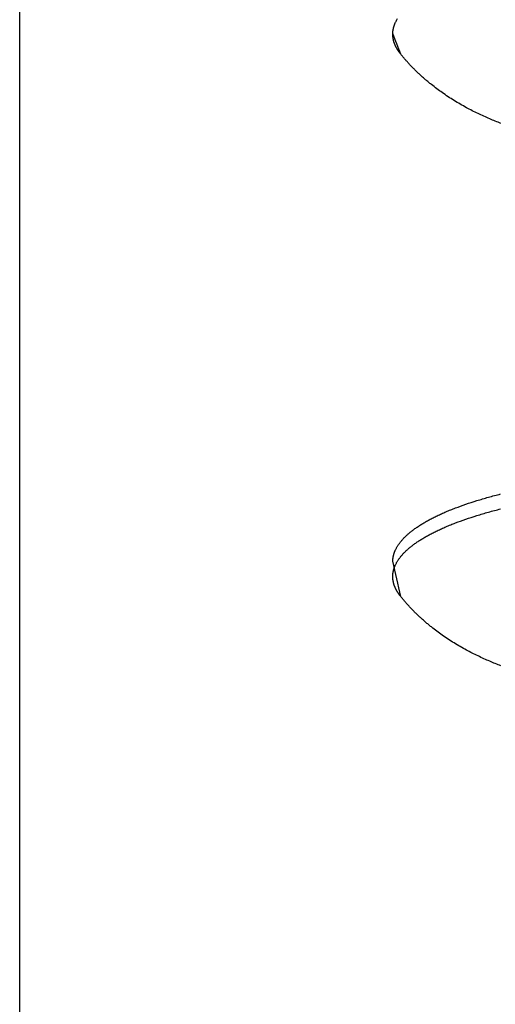
# Model space of a CAD drawing. Units: inches. Extents: x -2488 to 8199, y 379 to 7808.
# Drawn here: x 4544 to 4575, y 3859 to 3923 of the extents above; entities that cross this region are included whole.
import ezdxf

# ---------------------------------------------------------------- set-up
doc = ezdxf.new("R2010")
doc.units = ezdxf.units.IN
doc.layers.add('Elverdal_Swing', color=7, linetype='Continuous', true_color=0xa2b154)

msp = doc.modelspace()

# ---------------------------------------------------------------- linework, layer by layer
at = {"layer": 'Elverdal_Swing'}
for points in [[(4544.099, 3300.371), (4544.099, 3518.987), (4544.099, 3737.602), (4544.099, 3956.217)], [(4568.204, 3922.383), (4568.208, 3922.394), (4568.213, 3922.405), (4568.216, 3922.416)], [(4568.216, 3922.416), (4568.221, 3922.427), (4568.226, 3922.438), (4568.23, 3922.45)], [(4568.23, 3922.45), (4568.235, 3922.461), (4568.24, 3922.472), (4568.244, 3922.484)], [(4568.244, 3922.484), (4568.249, 3922.495), (4568.254, 3922.506), (4568.259, 3922.517)], [(4568.259, 3922.517), (4568.27, 3922.54), (4568.28, 3922.562), (4568.291, 3922.584)], [(4568.291, 3922.584), (4568.302, 3922.607), (4568.314, 3922.629), (4568.325, 3922.652)], [(4568.325, 3922.652), (4568.338, 3922.675), (4568.35, 3922.697), (4568.363, 3922.72)], [(4568.363, 3922.72), (4568.377, 3922.743), (4568.39, 3922.765), (4568.403, 3922.788)], [(4568.097, 3921.854), (4568.098, 3921.865), (4568.099, 3921.876), (4568.099, 3921.887)], [(4568.097, 3921.822), (4568.097, 3921.833), (4568.097, 3921.843), (4568.097, 3921.854)], [(4568.608, 3920.503), (4568.438, 3920.943), (4568.268, 3921.382), (4568.097, 3921.822)], [(4568.097, 3921.749), (4568.097, 3921.762), (4568.097, 3921.776), (4568.097, 3921.789)], [(4568.099, 3921.887), (4568.1, 3921.898), (4568.101, 3921.909), (4568.102, 3921.92)], [(4568.102, 3921.92), (4568.103, 3921.93), (4568.104, 3921.941), (4568.105, 3921.952)], [(4568.105, 3921.952), (4568.106, 3921.963), (4568.107, 3921.974), (4568.108, 3921.985)], [(4568.108, 3921.985), (4568.11, 3921.996), (4568.11, 3922.006), (4568.112, 3922.018)], [(4568.112, 3922.018), (4568.114, 3922.029), (4568.116, 3922.039), (4568.117, 3922.05)], [(4568.117, 3922.05), (4568.119, 3922.061), (4568.121, 3922.072), (4568.123, 3922.083)], [(4568.123, 3922.083), (4568.125, 3922.094), (4568.127, 3922.106), (4568.13, 3922.117)], [(4568.13, 3922.117), (4568.131, 3922.128), (4568.134, 3922.138), (4568.136, 3922.15)], [(4568.136, 3922.15), (4568.139, 3922.161), (4568.141, 3922.172), (4568.144, 3922.183)], [(4568.144, 3922.183), (4568.147, 3922.194), (4568.15, 3922.205), (4568.152, 3922.216)], [(4568.152, 3922.216), (4568.155, 3922.227), (4568.158, 3922.238), (4568.161, 3922.249)], [(4568.161, 3922.249), (4568.164, 3922.261), (4568.168, 3922.271), (4568.171, 3922.283)], [(4568.171, 3922.283), (4568.174, 3922.294), (4568.177, 3922.305), (4568.181, 3922.316)], [(4568.181, 3922.316), (4568.185, 3922.327), (4568.189, 3922.338), (4568.193, 3922.349)], [(4568.193, 3922.349), (4568.197, 3922.36), (4568.2, 3922.371), (4568.204, 3922.383)], [(4568.099, 3921.708), (4568.098, 3921.722), (4568.098, 3921.736), (4568.097, 3921.749)], [(4568.1, 3921.668), (4568.1, 3921.681), (4568.099, 3921.695), (4568.099, 3921.708)], [(4568.105, 3921.627), (4568.103, 3921.641), (4568.102, 3921.654), (4568.1, 3921.668)], [(4568.11, 3921.587), (4568.108, 3921.6), (4568.106, 3921.614), (4568.105, 3921.627)], [(4568.114, 3921.546), (4568.112, 3921.56), (4568.11, 3921.573), (4568.11, 3921.587)], [(4568.12, 3921.506), (4568.119, 3921.52), (4568.116, 3921.533), (4568.114, 3921.546)], [(4568.129, 3921.466), (4568.126, 3921.479), (4568.123, 3921.493), (4568.12, 3921.506)], [(4568.137, 3921.425), (4568.134, 3921.439), (4568.131, 3921.452), (4568.129, 3921.466)], [(4568.147, 3921.384), (4568.143, 3921.398), (4568.14, 3921.412), (4568.137, 3921.425)], [(4568.157, 3921.344), (4568.154, 3921.358), (4568.15, 3921.371), (4568.147, 3921.384)], [(4568.168, 3921.304), (4568.165, 3921.317), (4568.161, 3921.331), (4568.157, 3921.344)], [(4568.181, 3921.263), (4568.177, 3921.277), (4568.172, 3921.29), (4568.168, 3921.304)], [(4568.195, 3921.223), (4568.19, 3921.237), (4568.186, 3921.25), (4568.181, 3921.263)], [(4568.21, 3921.182), (4568.205, 3921.196), (4568.2, 3921.209), (4568.195, 3921.223)], [(4568.225, 3921.142), (4568.22, 3921.156), (4568.214, 3921.169), (4568.21, 3921.182)], [(4568.242, 3921.102), (4568.236, 3921.115), (4568.231, 3921.129), (4568.225, 3921.142)], [(4568.259, 3921.062), (4568.253, 3921.075), (4568.248, 3921.088), (4568.242, 3921.102)], [(4568.277, 3921.021), (4568.271, 3921.035), (4568.265, 3921.048), (4568.259, 3921.062)], [(4568.297, 3920.981), (4568.291, 3920.995), (4568.284, 3921.008), (4568.277, 3921.021)], [(4568.318, 3920.941), (4568.311, 3920.955), (4568.304, 3920.968), (4568.297, 3920.981)], [(4568.339, 3920.901), (4568.332, 3920.914), (4568.325, 3920.928), (4568.318, 3920.941)], [(4568.361, 3920.861), (4568.354, 3920.874), (4568.347, 3920.887), (4568.339, 3920.901)], [(4568.386, 3920.821), (4568.377, 3920.834), (4568.369, 3920.847), (4568.361, 3920.861)], [(4568.409, 3920.781), (4568.401, 3920.794), (4568.394, 3920.808), (4568.386, 3920.821)], [(4568.435, 3920.741), (4568.426, 3920.755), (4568.418, 3920.768), (4568.409, 3920.781)], [(4568.462, 3920.701), (4568.453, 3920.714), (4568.444, 3920.728), (4568.435, 3920.741)], [(4568.489, 3920.661), (4568.48, 3920.675), (4568.471, 3920.688), (4568.462, 3920.701)], [(4568.546, 3920.582), (4568.527, 3920.608), (4568.508, 3920.635), (4568.489, 3920.661)], [(4568.608, 3920.503), (4568.587, 3920.529), (4568.567, 3920.556), (4568.546, 3920.582)], [(4568.748, 3920.333), (4568.702, 3920.389), (4568.655, 3920.446), (4568.608, 3920.503)], [(4568.89, 3920.166), (4568.843, 3920.222), (4568.795, 3920.277), (4568.748, 3920.333)], [(4569.035, 3920.002), (4568.986, 3920.057), (4568.938, 3920.111), (4568.89, 3920.166)], [(4569.181, 3919.842), (4569.132, 3919.895), (4569.084, 3919.949), (4569.035, 3920.002)], [(4569.341, 3919.673), (4569.288, 3919.729), (4569.235, 3919.785), (4569.181, 3919.842)], [(4569.503, 3919.508), (4569.448, 3919.564), (4569.395, 3919.618), (4569.341, 3919.673)], [(4569.667, 3919.348), (4569.613, 3919.401), (4569.557, 3919.455), (4569.503, 3919.508)], [(4569.834, 3919.19), (4569.778, 3919.242), (4569.722, 3919.295), (4569.667, 3919.348)], [(4570.017, 3919.023), (4569.956, 3919.079), (4569.895, 3919.134), (4569.834, 3919.19)], [(4570.201, 3918.86), (4570.14, 3918.914), (4570.078, 3918.969), (4570.017, 3919.023)], [(4570.389, 3918.702), (4570.327, 3918.754), (4570.264, 3918.807), (4570.201, 3918.86)], [(4570.578, 3918.547), (4570.515, 3918.598), (4570.452, 3918.65), (4570.389, 3918.702)], [(4570.92, 3918.282), (4570.806, 3918.37), (4570.692, 3918.458), (4570.578, 3918.547)], [(4571.267, 3918.029), (4571.152, 3918.113), (4571.035, 3918.197), (4570.92, 3918.282)], [(4571.652, 3917.767), (4571.524, 3917.855), (4571.395, 3917.942), (4571.267, 3918.029)], [(4572.042, 3917.518), (4571.912, 3917.601), (4571.782, 3917.684), (4571.652, 3917.767)], [(4572.437, 3917.283), (4572.305, 3917.362), (4572.174, 3917.44), (4572.042, 3917.518)], [(4572.835, 3917.061), (4572.702, 3917.135), (4572.569, 3917.209), (4572.437, 3917.283)], [(4573.205, 3916.867), (4573.081, 3916.932), (4572.958, 3916.997), (4572.835, 3917.061)], [(4573.579, 3916.682), (4573.454, 3916.744), (4573.329, 3916.806), (4573.205, 3916.867)], [(4573.956, 3916.507), (4573.831, 3916.565), (4573.705, 3916.624), (4573.579, 3916.682)], [(4574.336, 3916.34), (4574.209, 3916.396), (4574.082, 3916.451), (4573.956, 3916.507)], [(4574.691, 3916.193), (4574.573, 3916.242), (4574.454, 3916.291), (4574.336, 3916.34)], [(4575.048, 3916.052), (4574.929, 3916.099), (4574.81, 3916.146), (4574.691, 3916.193)], [(4574.246, 3892.009), (4574.509, 3892.078), (4574.772, 3892.148), (4575.035, 3892.217)], [(4572.132, 3891.319), (4572.352, 3891.398), (4572.572, 3891.478), (4572.792, 3891.558)], [(4572.792, 3891.558), (4573.028, 3891.635), (4573.263, 3891.711), (4573.498, 3891.788)], [(4573.498, 3891.788), (4573.748, 3891.862), (4573.997, 3891.935), (4574.246, 3892.009)], [(4570.692, 3890.687), (4570.78, 3890.73), (4570.868, 3890.773), (4570.955, 3890.816)], [(4570.955, 3890.816), (4571.047, 3890.859), (4571.139, 3890.902), (4571.231, 3890.944)], [(4571.231, 3890.944), (4571.327, 3890.987), (4571.423, 3891.029), (4571.519, 3891.071)], [(4571.519, 3891.071), (4571.619, 3891.113), (4571.719, 3891.154), (4571.82, 3891.196)], [(4571.82, 3891.196), (4571.924, 3891.237), (4572.028, 3891.278), (4572.132, 3891.319)], [(4572.792, 3890.598), (4573.028, 3890.675), (4573.263, 3890.751), (4573.498, 3890.828)], [(4573.498, 3890.828), (4573.748, 3890.901), (4573.997, 3890.975), (4574.246, 3891.048)], [(4574.246, 3891.048), (4574.509, 3891.118), (4574.772, 3891.187), (4575.035, 3891.257)], [(4569.571, 3890.021), (4569.636, 3890.066), (4569.703, 3890.111), (4569.769, 3890.156)], [(4569.769, 3890.156), (4569.84, 3890.201), (4569.91, 3890.245), (4569.981, 3890.29)], [(4569.981, 3890.29), (4570.056, 3890.335), (4570.13, 3890.379), (4570.206, 3890.424)], [(4570.206, 3890.424), (4570.284, 3890.468), (4570.364, 3890.512), (4570.442, 3890.555)], [(4570.442, 3890.555), (4570.526, 3890.599), (4570.609, 3890.643), (4570.692, 3890.687)], [(4571.231, 3889.984), (4571.327, 3890.027), (4571.423, 3890.069), (4571.519, 3890.111)], [(4571.519, 3890.111), (4571.619, 3890.152), (4571.719, 3890.194), (4571.82, 3890.235)], [(4571.82, 3890.235), (4571.924, 3890.277), (4572.028, 3890.317), (4572.132, 3890.358)], [(4572.132, 3890.358), (4572.352, 3890.438), (4572.572, 3890.518), (4572.792, 3890.598)], [(4568.838, 3889.409), (4568.861, 3889.431), (4568.884, 3889.454), (4568.907, 3889.477)], [(4568.907, 3889.477), (4568.931, 3889.5), (4568.954, 3889.522), (4568.978, 3889.545)], [(4568.978, 3889.545), (4569.004, 3889.568), (4569.029, 3889.591), (4569.054, 3889.613)], [(4569.054, 3889.613), (4569.079, 3889.636), (4569.106, 3889.659), (4569.132, 3889.682)], [(4569.132, 3889.682), (4569.159, 3889.704), (4569.186, 3889.727), (4569.213, 3889.75)], [(4569.213, 3889.75), (4569.242, 3889.773), (4569.269, 3889.795), (4569.297, 3889.818)], [(4569.297, 3889.818), (4569.327, 3889.841), (4569.356, 3889.863), (4569.386, 3889.886)], [(4569.386, 3889.886), (4569.416, 3889.909), (4569.446, 3889.931), (4569.476, 3889.953)], [(4569.476, 3889.953), (4569.508, 3889.976), (4569.539, 3889.998), (4569.571, 3890.021)], [(4570.206, 3889.463), (4570.284, 3889.507), (4570.364, 3889.551), (4570.442, 3889.596)], [(4570.442, 3889.596), (4570.526, 3889.639), (4570.609, 3889.683), (4570.692, 3889.727)], [(4570.692, 3889.727), (4570.78, 3889.77), (4570.868, 3889.813), (4570.955, 3889.856)], [(4570.955, 3889.856), (4571.047, 3889.899), (4571.139, 3889.942), (4571.231, 3889.984)], [(4568.363, 3888.795), (4568.377, 3888.818), (4568.39, 3888.84), (4568.403, 3888.863)], [(4568.403, 3888.863), (4568.418, 3888.885), (4568.432, 3888.908), (4568.446, 3888.931)], [(4568.446, 3888.931), (4568.462, 3888.953), (4568.478, 3888.976), (4568.494, 3888.998)], [(4568.494, 3888.998), (4568.511, 3889.021), (4568.527, 3889.044), (4568.544, 3889.066)], [(4568.544, 3889.066), (4568.562, 3889.089), (4568.579, 3889.112), (4568.596, 3889.135)], [(4568.596, 3889.135), (4568.615, 3889.158), (4568.633, 3889.18), (4568.652, 3889.203)], [(4568.652, 3889.203), (4568.672, 3889.226), (4568.692, 3889.249), (4568.711, 3889.271)], [(4568.711, 3889.271), (4568.732, 3889.294), (4568.752, 3889.317), (4568.773, 3889.34)], [(4568.773, 3889.34), (4568.795, 3889.363), (4568.816, 3889.385), (4568.838, 3889.409)], [(4569.213, 3888.79), (4569.242, 3888.812), (4569.269, 3888.835), (4569.297, 3888.857)], [(4569.297, 3888.857), (4569.327, 3888.88), (4569.356, 3888.903), (4569.386, 3888.926)], [(4569.386, 3888.926), (4569.416, 3888.948), (4569.446, 3888.971), (4569.476, 3888.993)], [(4569.476, 3888.993), (4569.508, 3889.016), (4569.539, 3889.039), (4569.571, 3889.061)], [(4569.571, 3889.061), (4569.636, 3889.106), (4569.703, 3889.151), (4569.769, 3889.196)], [(4569.769, 3889.196), (4569.84, 3889.241), (4569.91, 3889.286), (4569.981, 3889.33)], [(4569.981, 3889.33), (4570.056, 3889.374), (4570.13, 3889.419), (4570.206, 3889.463)], [(4568.13, 3888.191), (4568.131, 3888.202), (4568.134, 3888.213), (4568.136, 3888.224)], [(4568.136, 3888.224), (4568.139, 3888.235), (4568.141, 3888.247), (4568.144, 3888.258)], [(4568.144, 3888.258), (4568.147, 3888.269), (4568.15, 3888.28), (4568.152, 3888.291)], [(4568.152, 3888.291), (4568.155, 3888.302), (4568.158, 3888.313), (4568.161, 3888.324)], [(4568.161, 3888.324), (4568.164, 3888.335), (4568.168, 3888.346), (4568.171, 3888.357)], [(4568.171, 3888.357), (4568.174, 3888.368), (4568.177, 3888.379), (4568.181, 3888.391)], [(4568.181, 3888.391), (4568.185, 3888.402), (4568.189, 3888.413), (4568.193, 3888.424)], [(4568.193, 3888.424), (4568.197, 3888.435), (4568.2, 3888.446), (4568.204, 3888.458)], [(4568.204, 3888.458), (4568.208, 3888.469), (4568.213, 3888.48), (4568.216, 3888.491)], [(4568.216, 3888.491), (4568.221, 3888.502), (4568.226, 3888.514), (4568.23, 3888.525)], [(4568.23, 3888.525), (4568.235, 3888.536), (4568.24, 3888.547), (4568.244, 3888.558)], [(4568.244, 3888.558), (4568.249, 3888.57), (4568.254, 3888.581), (4568.259, 3888.592)], [(4568.259, 3888.592), (4568.27, 3888.614), (4568.28, 3888.637), (4568.291, 3888.659)], [(4568.291, 3888.659), (4568.302, 3888.682), (4568.314, 3888.705), (4568.325, 3888.727)], [(4568.325, 3888.727), (4568.338, 3888.75), (4568.35, 3888.772), (4568.363, 3888.795)], [(4568.596, 3888.175), (4568.615, 3888.197), (4568.633, 3888.22), (4568.652, 3888.243)], [(4568.652, 3888.243), (4568.672, 3888.266), (4568.692, 3888.288), (4568.711, 3888.311)], [(4568.711, 3888.311), (4568.732, 3888.334), (4568.752, 3888.357), (4568.773, 3888.38)], [(4568.773, 3888.38), (4568.795, 3888.403), (4568.816, 3888.426), (4568.838, 3888.448)], [(4568.838, 3888.448), (4568.861, 3888.471), (4568.884, 3888.494), (4568.907, 3888.517)], [(4568.907, 3888.517), (4568.931, 3888.539), (4568.954, 3888.562), (4568.978, 3888.585)], [(4568.978, 3888.585), (4569.004, 3888.608), (4569.029, 3888.63), (4569.054, 3888.653)], [(4569.054, 3888.653), (4569.079, 3888.676), (4569.106, 3888.699), (4569.132, 3888.721)], [(4569.132, 3888.721), (4569.159, 3888.744), (4569.186, 3888.767), (4569.213, 3888.79)], [(4568.097, 3887.929), (4568.098, 3887.94), (4568.099, 3887.951), (4568.099, 3887.961)], [(4568.097, 3887.896), (4568.097, 3887.907), (4568.097, 3887.918), (4568.097, 3887.929)], [(4568.608, 3885.617), (4568.438, 3886.377), (4568.268, 3887.137), (4568.097, 3887.896)], [(4568.099, 3887.961), (4568.1, 3887.972), (4568.101, 3887.983), (4568.102, 3887.995)], [(4568.102, 3887.995), (4568.103, 3888.005), (4568.104, 3888.016), (4568.105, 3888.026)], [(4568.105, 3888.026), (4568.106, 3888.037), (4568.107, 3888.048), (4568.108, 3888.059)], [(4568.108, 3888.059), (4568.11, 3888.071), (4568.11, 3888.081), (4568.112, 3888.092)], [(4568.112, 3888.092), (4568.114, 3888.103), (4568.116, 3888.114), (4568.117, 3888.125)], [(4568.117, 3888.125), (4568.119, 3888.136), (4568.121, 3888.147), (4568.123, 3888.159)], [(4568.123, 3888.159), (4568.125, 3888.17), (4568.127, 3888.18), (4568.13, 3888.191)], [(4568.23, 3887.564), (4568.235, 3887.576), (4568.24, 3887.587), (4568.244, 3887.598)], [(4568.244, 3887.598), (4568.249, 3887.609), (4568.254, 3887.621), (4568.259, 3887.632)], [(4568.259, 3887.632), (4568.27, 3887.655), (4568.28, 3887.677), (4568.291, 3887.699)], [(4568.291, 3887.699), (4568.302, 3887.722), (4568.314, 3887.744), (4568.325, 3887.766)], [(4568.325, 3887.766), (4568.338, 3887.789), (4568.35, 3887.812), (4568.363, 3887.835)], [(4568.363, 3887.835), (4568.377, 3887.857), (4568.39, 3887.88), (4568.403, 3887.902)], [(4568.403, 3887.902), (4568.418, 3887.925), (4568.432, 3887.948), (4568.446, 3887.97)], [(4568.446, 3887.97), (4568.462, 3887.993), (4568.478, 3888.016), (4568.494, 3888.038)], [(4568.494, 3888.038), (4568.511, 3888.061), (4568.527, 3888.084), (4568.544, 3888.106)], [(4568.544, 3888.106), (4568.562, 3888.129), (4568.579, 3888.152), (4568.596, 3888.175)], [(4568.097, 3886.969), (4568.098, 3886.98), (4568.099, 3886.99), (4568.099, 3887.001)], [(4568.097, 3886.936), (4568.097, 3886.947), (4568.097, 3886.958), (4568.097, 3886.969)], [(4568.099, 3887.001), (4568.1, 3887.012), (4568.101, 3887.023), (4568.102, 3887.034)], [(4568.102, 3887.034), (4568.103, 3887.045), (4568.104, 3887.056), (4568.105, 3887.066)], [(4568.105, 3887.066), (4568.106, 3887.077), (4568.107, 3887.088), (4568.108, 3887.099)], [(4568.108, 3887.099), (4568.11, 3887.11), (4568.11, 3887.121), (4568.112, 3887.132)], [(4568.112, 3887.132), (4568.114, 3887.143), (4568.116, 3887.154), (4568.117, 3887.165)], [(4568.117, 3887.165), (4568.119, 3887.176), (4568.121, 3887.187), (4568.123, 3887.198)], [(4568.123, 3887.198), (4568.125, 3887.209), (4568.127, 3887.22), (4568.13, 3887.231)], [(4568.13, 3887.231), (4568.131, 3887.242), (4568.134, 3887.253), (4568.136, 3887.264)], [(4568.136, 3887.264), (4568.139, 3887.275), (4568.141, 3887.286), (4568.144, 3887.298)], [(4568.144, 3887.298), (4568.147, 3887.309), (4568.15, 3887.319), (4568.152, 3887.33)], [(4568.152, 3887.33), (4568.155, 3887.341), (4568.158, 3887.353), (4568.161, 3887.364)], [(4568.161, 3887.364), (4568.164, 3887.375), (4568.168, 3887.386), (4568.171, 3887.397)], [(4568.171, 3887.397), (4568.174, 3887.408), (4568.177, 3887.419), (4568.181, 3887.43)], [(4568.181, 3887.43), (4568.185, 3887.441), (4568.189, 3887.452), (4568.193, 3887.464)], [(4568.193, 3887.464), (4568.197, 3887.475), (4568.2, 3887.486), (4568.204, 3887.497)], [(4568.204, 3887.497), (4568.208, 3887.508), (4568.213, 3887.519), (4568.216, 3887.531)], [(4568.216, 3887.531), (4568.221, 3887.542), (4568.226, 3887.553), (4568.23, 3887.564)], [(4568.097, 3886.904), (4568.097, 3886.915), (4568.097, 3886.925), (4568.097, 3886.936)], [(4568.097, 3886.863), (4568.097, 3886.877), (4568.097, 3886.89), (4568.097, 3886.904)], [(4568.099, 3886.823), (4568.098, 3886.837), (4568.098, 3886.85), (4568.097, 3886.863)], [(4568.1, 3886.782), (4568.1, 3886.796), (4568.099, 3886.809), (4568.099, 3886.823)], [(4568.105, 3886.742), (4568.103, 3886.755), (4568.102, 3886.769), (4568.1, 3886.782)], [(4568.11, 3886.701), (4568.108, 3886.715), (4568.106, 3886.728), (4568.105, 3886.742)], [(4568.114, 3886.661), (4568.112, 3886.675), (4568.11, 3886.688), (4568.11, 3886.701)], [(4568.12, 3886.621), (4568.119, 3886.634), (4568.116, 3886.648), (4568.114, 3886.661)], [(4568.129, 3886.58), (4568.126, 3886.594), (4568.123, 3886.607), (4568.12, 3886.621)], [(4568.137, 3886.539), (4568.134, 3886.553), (4568.131, 3886.567), (4568.129, 3886.58)], [(4568.147, 3886.499), (4568.143, 3886.513), (4568.14, 3886.526), (4568.137, 3886.539)], [(4568.157, 3886.458), (4568.154, 3886.472), (4568.15, 3886.485), (4568.147, 3886.499)], [(4568.168, 3886.418), (4568.165, 3886.432), (4568.161, 3886.445), (4568.157, 3886.458)], [(4568.181, 3886.378), (4568.177, 3886.391), (4568.172, 3886.405), (4568.168, 3886.418)], [(4568.195, 3886.337), (4568.19, 3886.351), (4568.186, 3886.364), (4568.181, 3886.378)], [(4568.21, 3886.297), (4568.205, 3886.311), (4568.2, 3886.324), (4568.195, 3886.337)], [(4568.225, 3886.257), (4568.22, 3886.271), (4568.214, 3886.284), (4568.21, 3886.297)], [(4568.242, 3886.216), (4568.236, 3886.23), (4568.231, 3886.243), (4568.225, 3886.257)], [(4568.259, 3886.176), (4568.253, 3886.19), (4568.248, 3886.203), (4568.242, 3886.216)], [(4568.277, 3886.136), (4568.271, 3886.149), (4568.265, 3886.163), (4568.259, 3886.176)], [(4568.297, 3886.096), (4568.291, 3886.109), (4568.284, 3886.122), (4568.277, 3886.136)], [(4568.318, 3886.056), (4568.311, 3886.069), (4568.304, 3886.083), (4568.297, 3886.096)], [(4568.339, 3886.015), (4568.332, 3886.029), (4568.325, 3886.042), (4568.318, 3886.056)], [(4568.361, 3885.975), (4568.354, 3885.989), (4568.347, 3886.002), (4568.339, 3886.015)], [(4568.386, 3885.936), (4568.377, 3885.949), (4568.369, 3885.962), (4568.361, 3885.975)], [(4568.409, 3885.895), (4568.401, 3885.909), (4568.394, 3885.922), (4568.386, 3885.936)], [(4568.435, 3885.856), (4568.426, 3885.869), (4568.418, 3885.882), (4568.409, 3885.895)], [(4568.462, 3885.816), (4568.453, 3885.829), (4568.444, 3885.842), (4568.435, 3885.856)], [(4568.489, 3885.776), (4568.48, 3885.789), (4568.471, 3885.802), (4568.462, 3885.816)], [(4568.546, 3885.697), (4568.527, 3885.723), (4568.508, 3885.749), (4568.489, 3885.776)], [(4568.608, 3885.617), (4568.587, 3885.644), (4568.567, 3885.67), (4568.546, 3885.697)], [(4568.748, 3885.447), (4568.702, 3885.504), (4568.655, 3885.561), (4568.608, 3885.617)], [(4568.89, 3885.281), (4568.843, 3885.336), (4568.795, 3885.392), (4568.748, 3885.447)], [(4569.035, 3885.117), (4568.986, 3885.171), (4568.938, 3885.226), (4568.89, 3885.281)], [(4569.181, 3884.956), (4569.132, 3885.01), (4569.084, 3885.063), (4569.035, 3885.117)], [(4569.341, 3884.788), (4569.288, 3884.844), (4569.235, 3884.9), (4569.181, 3884.956)], [(4569.503, 3884.623), (4569.448, 3884.678), (4569.395, 3884.733), (4569.341, 3884.788)], [(4569.667, 3884.462), (4569.613, 3884.516), (4569.557, 3884.569), (4569.503, 3884.623)], [(4569.834, 3884.304), (4569.778, 3884.357), (4569.722, 3884.409), (4569.667, 3884.462)], [(4570.017, 3884.137), (4569.956, 3884.193), (4569.895, 3884.248), (4569.834, 3884.304)], [(4570.201, 3883.975), (4570.14, 3884.029), (4570.078, 3884.083), (4570.017, 3884.137)], [(4570.389, 3883.816), (4570.327, 3883.869), (4570.264, 3883.922), (4570.201, 3883.975)], [(4570.578, 3883.662), (4570.515, 3883.713), (4570.452, 3883.765), (4570.389, 3883.816)], [(4570.92, 3883.396), (4570.806, 3883.485), (4570.692, 3883.573), (4570.578, 3883.662)], [(4571.267, 3883.144), (4571.152, 3883.228), (4571.035, 3883.312), (4570.92, 3883.396)], [(4571.652, 3882.882), (4571.524, 3882.969), (4571.395, 3883.056), (4571.267, 3883.144)], [(4572.042, 3882.633), (4571.912, 3882.716), (4571.782, 3882.799), (4571.652, 3882.882)], [(4572.437, 3882.398), (4572.305, 3882.476), (4572.174, 3882.555), (4572.042, 3882.633)], [(4572.835, 3882.176), (4572.702, 3882.25), (4572.569, 3882.324), (4572.437, 3882.398)], [(4573.205, 3881.982), (4573.081, 3882.046), (4572.958, 3882.111), (4572.835, 3882.176)], [(4573.579, 3881.797), (4573.454, 3881.859), (4573.329, 3881.92), (4573.205, 3881.982)], [(4573.956, 3881.621), (4573.831, 3881.68), (4573.705, 3881.739), (4573.579, 3881.797)], [(4574.336, 3881.455), (4574.209, 3881.51), (4574.082, 3881.566), (4573.956, 3881.621)], [(4574.691, 3881.307), (4574.573, 3881.356), (4574.454, 3881.405), (4574.336, 3881.455)], [(4575.048, 3881.166), (4574.929, 3881.213), (4574.81, 3881.26), (4574.691, 3881.307)]]:
    msp.add_open_spline(points, degree=3, dxfattribs=at)

doc.saveas('drawing.dxf')
